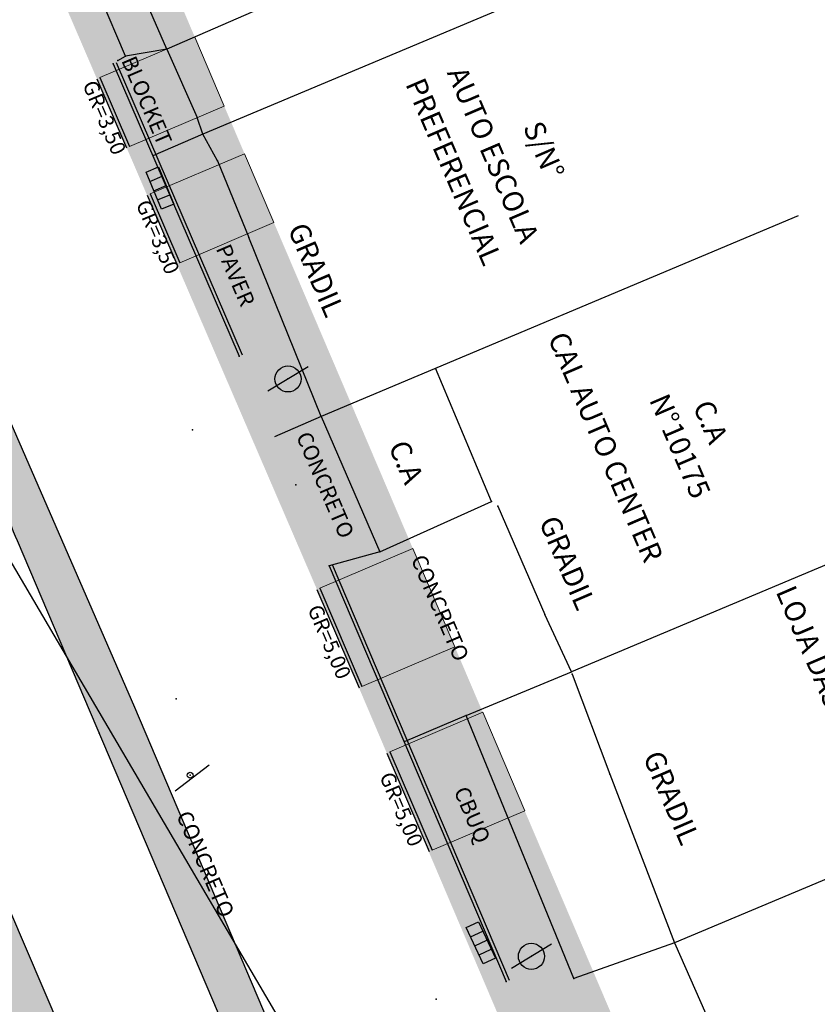
# Model space of a CAD drawing. Extents: x -3668 to 1357403, y 1001 to 14351219.
# Drawn here: x 677852 to 677889, y 7176822 to 7176868 of the extents above; entities that cross this region are included whole.
import ezdxf

# ---------------------------------------------------------------- set-up
doc = ezdxf.new("R2010")
doc.units = 0
doc.header["$LTSCALE"] = 0.5
doc.header["$MEASUREMENT"] = 0
doc.linetypes.add('418-001-S00_$0$HIDDEN', pattern=[9.524999999999999, 6.35, -3.175])
for name, color, linetype in [('418-001-S00_$0$CADASTRO', 250, 'Continuous'), ('418-001-S00_$0$COB', 250, 'Continuous'), ('418-001-S00_$0$EIXO', 250, 'Continuous'), ('418-001-S00_$0$S-BLOBO_EXIST', 250, 'Continuous'), ('418-001-S00_$0$S-BR-HATCH', 250, 'Continuous'), ('418-001-S00_$0$S-CALV', 250, 'Continuous'), ('418-001-S00_$0$S-CALÇADA', 250, 'Continuous'), ('418-001-S00_$0$S-CHAMADA', 250, '418-001-S00_$0$HIDDEN'), ('418-001-S00_$0$S-DIVISA', 250, 'Continuous'), ('418-001-S00_$0$S-GRADIL', 250, 'Continuous'), ('418-001-S00_$0$S-GUIAREB', 250, 'Continuous'), ('418-001-S00_$0$S-NOME-CALÇADA', 250, 'Continuous'), ('418-001-S00_$0$S-NUMERO-PREDIAL', 252, 'Continuous'), ('418-001-S00_$0$S-PLACA', 250, 'Continuous'), ('418-001-S00_$0$S-POLIGONAL', 250, 'Continuous'), ('418-001-S00_$0$S-PONTOCOTA', 250, 'Continuous'), ('418-001-S00_$0$S-PORTG', 250, 'Continuous'), ('418-001-S00_$0$S-POSTE', 250, 'Continuous'), ('418-001-S00_$0$texto2', 250, 'Continuous'), ('418-037-C00_$0$COTAS', 24, 'Continuous'), ('418-037-C00_$0$G-GUIAS REBAIXADAS', 173, 'Continuous'), ('418-038-C00_$0$H-PAVER PESADO', 252, 'Continuous'), ('418-038-C00_$0$HA-CALÇADA-CLARO', 251, 'Continuous')]:
    doc.layers.add(name, color=color, linetype=linetype)
doc.layers.add('418-038-C00_$0$GRAMA', color=7, linetype='Continuous', true_color=0xd8e58c)
doc.layers.add('418-038-C00_$0$h-paver-pesado', color=251, linetype='Continuous', lineweight=0)
doc.layers.add('418-038-C00_$0$poli-grama', color=95, linetype='Continuous', plot=False)
doc.styles.add('418-001-S00_$0$Standard', font='arial.ttf')
doc.styles.add('418-037-C00_$0$Standard', font='arial.ttf')

# ---------------------------------------------------------------- blocks, each defined once
blk = doc.blocks.new('418-001-S00_$0$BLOBO')
at = {"layer": '418-001-S00_$0$S-BLOBO_EXIST'}
for p, q in [((-0.46875, -0.625), (-0.46875, 0)), ((0, -0.625), (0, 0)), ((0.46875, -0.625), (0.46875, 0))]:
    blk.add_line(p, q, dxfattribs=at)
blk.add_lwpolyline([(-0.9375, 0), (0.9375, 0), (0.9375, -0.625), (-0.9375, -0.625)], close=True, dxfattribs=at)
blk = doc.blocks.new('418-001-S00_$0$POSTE')
at = {"layer": '418-001-S00_$0$S-POSTE'}
blk.add_line((935.8289468491421, 570.7168492881465), (-935.8289474312187, -570.7168492881465), dxfattribs=at)
blk.add_ellipse((-1.51885615196079e-07, 0), major_axis=(-431.0589225929107, 431.0589225929107), ratio=0.9999999983859199, start_param=1.570796324696593, end_param=7.853981631876179, dxfattribs=at)
blk = doc.blocks.new('418-001-S00_$0$PL')
at = {"layer": '418-001-S00_$0$S-PLACA'}
blk.add_line((-0.6970306031871587, -0.7350047081708908), (0.8929850857239217, 0.4781853463500738), dxfattribs=at)
blk.add_circle((0, 0), 0.1351392773665974, dxfattribs=at)
blk = doc.blocks.new('418-001-S00_$0$PLACA')
at = {"layer": '418-001-S00_$0$S-BR-HATCH'}
blk.add_blockref('418-001-S00_$0$PL', (0, 0), dxfattribs=at)
blk = doc.blocks.new('418-001-S00_$0$PONTO')
blk.add_point((0, 0))
blk = doc.blocks.new('418-001-S00_')
at = {"layer": '418-001-S00_$0$COB'}
blk.add_lwpolyline([(677882.1143, 7176824.7191), (677877.4089, 7176823.0679), (677872.3809, 7176835.3368), (677877.3008, 7176837.3723)], dxfattribs=at)
at = {"layer": '418-001-S00_$0$S-CALV'}
for points in [[(677867.5706741272, 7176870.437040311), (677858.4014, 7176866.4465), (677854.2634, 7176875.9546)], [(677865.6161, 7176849.3005), (677868.3607, 7176842.9829), (677873.5632, 7176845.3313), (677870.9518467943, 7176851.543447357)]]:
    blk.add_lwpolyline(points, dxfattribs=at)
at = {"layer": '418-001-S00_$0$S-CALÇADA'}
for p, q in [((677858.4014, 7176866.4465), (677856.4738, 7176866.1098)), ((677860.0918, 7176862.4776), (677857.7490629607, 7176861.467702491)), ((677865.6161, 7176849.3005), (677863.4416476485, 7176848.343027627)), ((677868.3607, 7176842.9829), (677865.9954, 7176842.3241))]:
    blk.add_line(p, q, dxfattribs=at)
blk.add_lwpolyline([(677856.1159999999, 7176865.9073), (677856.4738, 7176866.1098), (677852.9845, 7176874.3477), (677852.5920000001, 7176874.1832)], dxfattribs=at)
at = {"layer": '418-001-S00_$0$S-CHAMADA'}
blk.add_line((677872.3809, 7176835.3368), (677869.4960285766, 7176834.107690884), dxfattribs=at)
at = {"layer": '418-001-S00_$0$S-DIVISA'}
for points in [[(677882.3825, 7176871.8478), (677860.0918, 7176862.4776)], [(677887.8895, 7176858.6634), (677865.6161, 7176849.3005)], [(677899.5586, 7176846.72), (677877.3008, 7176837.3723)], [(677904.3554, 7176834.0604), (677882.1143, 7176824.7191)]]:
    blk.add_lwpolyline(points, dxfattribs=at)
at = {"layer": '418-001-S00_$0$S-GRADIL'}
for points in [[(677860.0918, 7176862.4776), (677859.8327, 7176863.2546)], [(677860.7814, 7176861.2292), (677860.0918, 7176862.4776)], [(677865.6161, 7176849.3005), (677862.2371, 7176857.6502)], [(677877.3008, 7176837.3723), (677876.0575, 7176840.0495)], [(677879.1024, 7176832.5925), (677882.1143, 7176824.7191)], [(677882.1143, 7176824.7191), (677885.7403, 7176816.5145)]]:
    blk.add_lwpolyline(points, dxfattribs=at)
at = {"layer": '418-001-S00_$0$S-GUIAREB'}
for points in [[(677855.8988, 7176865.7599), (677861.7829, 7176852.1101)], [(677856.0365465384, 7176865.819279214), (677861.9206465384, 7176852.169479215)], [(677865.9954, 7176842.3241), (677874.2619, 7176822.9216)], [(677866.1333972568, 7176842.382894193), (677874.3998972569, 7176822.980394193)]]:
    blk.add_lwpolyline(points, dxfattribs=at)
at = {"layer": '418-001-S00_$0$S-POLIGONAL'}
blk.add_lwpolyline([(677228.905, 7178348.959), (677245.3609999999, 7178194.749), (677264.3489, 7178202.5057), (677303.0853, 7178112.2437), (677357.03, 7178007.8029), (677435.4076, 7177797.4841), (677526.7468, 7177609.2425), (677618.9999, 7177371.67), (677690.3735, 7177198.6246), (677767.1162, 7176985.6211), (677875.2901, 7176801.328), (677785.1590000001, 7176718.4858), (677864.0915, 7176547.1441), (677965.3177, 7176550.9259), (678054.1436, 7176367.2228), (678131.3145, 7176172.8195), (678191.1083, 7176017.2705), (678240.0066, 7175881.2471), (678243.2402, 7175957.3734), (678206.6573, 7176013.772999999), (678331.9670000001, 7175794.0241), (678537.0309, 7175640.837)], dxfattribs=at)
at = {"layer": '418-001-S00_$0$S-PORTG'}
for points in [[(677858.4014, 7176866.4465), (677859.8327, 7176863.2546)], [(677858.4014, 7176866.4465), (677859.8327, 7176863.2546)], [(677860.7814, 7176861.2292), (677862.2371, 7176857.6502)], [(677860.7814, 7176861.2292), (677862.2371, 7176857.6502)], [(677873.8681, 7176845.1079), (677876.0575, 7176840.0495)], [(677873.8681, 7176845.1079), (677876.0575, 7176840.0495)], [(677877.3308, 7176837.2671), (677879.1024, 7176832.5925)]]:
    blk.add_lwpolyline(points, dxfattribs=at)
at = {"layer": '418-001-S00_$0$CADASTRO'}
for p, rotation in [((677858.3767, 7176860.0752), 292.420469862736), ((677873.3567, 7176824.852999999), 295.0337303659865)]:
    blk.add_blockref('418-001-S00_$0$BLOBO', p, dxfattribs=dict(at, rotation=rotation))
at = {"layer": '418-001-S00_$0$CADASTRO', "xscale": 0.001, "yscale": 0.001, "zscale": 0.001}
for p in [(677864.0654, 7176851.049), (677875.4345, 7176824.0964)]:
    blk.add_blockref('418-001-S00_$0$POSTE', p, dxfattribs=at)
at = {"layer": '418-001-S00_$0$CADASTRO'}
blk.add_blockref('418-001-S00_$0$PLACA', (677859.4981, 7176832.5496), dxfattribs=at)
blk.add_blockref('418-001-S00_$0$PLACA', (677859.4981, 7176832.5496), dxfattribs=at)
at = {"layer": '418-001-S00_$0$EIXO'}
for p in [(677859.6123, 7176848.6707), (677870.9826, 7176822.0987)]:
    blk.add_blockref('418-001-S00_$0$PONTO', p, dxfattribs=at)
at = {"layer": '418-001-S00_$0$S-PONTOCOTA'}
for p in [(677858.401429721, 7176866.44652849), (677856.473808647, 7176866.10980095), (677855.898817754, 7176865.75993891), (677856.115978704, 7176865.9073489), (677859.832715423, 7176863.25459404), (677860.0918206311, 7176862.47760646), (677860.781442443, 7176861.22915936), (677858.376651943, 7176860.07516815), (677862.237137818, 7176857.65019347), (677861.782925292, 7176852.11007976), (677864.065360873, 7176851.0490007), (677865.616081283, 7176849.30045302), (677864.429832184, 7176846.09886439), (677873.563246885, 7176845.33131684), (677873.868061327, 7176845.10790654), (677868.3606797539, 7176842.98287067), (677865.995355716, 7176842.32411123), (677876.0575451229, 7176840.04946837), (677877.300830244, 7176837.37231868), (677877.330789912, 7176837.26705437), (677858.844822055, 7176836.11544183), (677872.380921704, 7176835.33679382), (677855.245510489, 7176834.51319627), (677859.498078409, 7176832.54958153), (677879.102373146, 7176832.59253775), (677873.356743358, 7176824.85302959), (677882.114320206, 7176824.71907403), (677875.434545982, 7176824.09638521), (677874.261862553, 7176822.92159513), (677877.40889819, 7176823.06788106)]:
    blk.add_blockref('418-001-S00_$0$PONTO', p, dxfattribs=at)
at = {"layer": '418-001-S00_$0$S-NOME-CALÇADA', "style": '418-001-S00_$0$Standard'}
for s, p in [('BLOCKET', (677856.2695806376, 7176865.916026228)), ('PAVER', (677860.6878418473, 7176857.136228593)), ('CONCRETO', (677864.4308388357, 7176848.380867842)), ('CONCRETO', (677869.7934857018, 7176842.641314304)), ('CBUQ', (677871.7939808402, 7176831.816830311)), ('CONCRETO', (677858.8380664502, 7176830.682778866))]:
    blk.add_text(s, height=0.7289999999999999, rotation=293.2239735746309, dxfattribs=at).set_placement(p)
at = {"layer": '418-001-S00_$0$S-NUMERO-PREDIAL', "style": '418-001-S00_$0$Standard'}
for s, p in [('PREFERENCIAL', (677869.5311960145, 7176864.82055035)), ('AUTO ESCOLA', (677871.4752498996, 7176865.345489471)), ('S/N°', (677875.0274796624, 7176862.80723301)), ('CAL AUTO CENTER', (677876.1854007251, 7176852.966971518)), ('N°10175', (677880.9186588479, 7176850.07651982)), ('C.A', (677882.956433051, 7176849.780794109)), ('LOJA DAS RODAS', (677886.8275982514, 7176841.1256172))]:
    blk.add_text(s, height=0.9719999999999998, rotation=293.223973576674, dxfattribs=at).set_placement(p)
at = {"layer": '418-001-S00_$0$texto2', "style": '418-001-S00_$0$Standard'}
for s, p in [('GRADIL', (677864.0381546437, 7176858.058675675)), ('C.A', (677868.7411290584, 7176847.90534779)), ('GRADIL', (677875.7671227847, 7176844.382542133)), ('GRADIL', (677880.6258578601, 7176833.416264618))]:
    blk.add_text(s, height=0.9719999999999998, rotation=293.223973576674, dxfattribs=at).set_placement(p)
blk = doc.blocks.new('418-037-C00_')
at = {"layer": '418-037-C00_$0$G-GUIAS REBAIXADAS'}
for points in [[(677855.1439878161, 7176865.056062092), (677856.528580724, 7176861.841578857)], [(677855.2817513833, 7176865.115401789), (677856.6663442912, 7176861.900918553)], [(677857.4869857483, 7176859.624324926), (677858.8724157087, 7176856.410202236)], [(677857.6247183928, 7176859.683736361), (677859.0110163463, 7176856.469902489)], [(677865.4172449337, 7176841.226551889), (677867.3827853263, 7176836.629090528)], [(677865.5551687746, 7176841.2855181), (677867.5207091672, 7176836.688056739)], [(677868.6888232237, 7176833.585238672), (677870.6567579748, 7176828.988800965)], [(677868.8267163362, 7176833.644276707), (677870.7946510874, 7176829.047839001)]]:
    blk.add_lwpolyline(points, dxfattribs=at)
at = {"layer": '418-037-C00_$0$COTAS', "color": 1, "style": '418-037-C00_$0$Standard'}
for s, p in [('GR=3,50', (677854.4576409276, 7176864.792697269)), ('GR=3,50', (677856.9499408427, 7176859.216165618)), ('GR=5,00', (677864.9634052274, 7176840.317997335)), ('GR=5,00', (677868.3222907168, 7176832.50629957))]:
    blk.add_text(s, height=0.7, rotation=293.077175695208, dxfattribs=at).set_placement(p)
blk = doc.blocks.new('418-038-C00_')
at = {"layer": '418-038-C00_$0$GRAMA'}
h = blk.add_hatch(color=256, dxfattribs=at)
edge = h.paths.add_edge_path()
edge.add_line((677856.4383302721, 7176808.52397348), (677858.3132074785, 7176809.320117459))
edge.add_line((677858.3132074785, 7176809.320117459), (677824.3579943952, 7176888.740843347))
edge.add_arc((677778.1358890397, 7176868.979233025), 50.26931734204775, 23.14844786166011, 34.77136142631061)
edge.add_arc((677819.016302766, 7176897.356068153), 0.5053648402033147, 35.28350043821755, 214.3932359694175)
edge.add_line((677818.599285712, 7176897.070602923), (677828.8121949839, 7176873.207194824))
edge.add_line((677828.8121949839, 7176873.207194824), (677856.4383302084, 7176808.523973516))
h = blk.add_hatch(color=256, dxfattribs=at)
edge = h.paths.add_edge_path()
edge.add_line((677866.6344344142, 7176812.853626053), (677856.907213527, 7176835.706712215))
edge.add_line((677856.907213527, 7176835.706712215), (677848.5634072471, 7176854.872202669))
edge.add_line((677848.5634072471, 7176854.872202669), (677850.2855922172, 7176847.03789021))
edge.add_arc((677869.8191948303, 7176851.331882438), 20.00000000741506, 192.3979047634976, 203.0566147472783)
edge.add_line((677851.4168284766, 7176843.499072413), (677864.7935320612, 7176812.071909086))
edge.add_line((677864.7935320612, 7176812.071909086), (677866.6344344142, 7176812.853626053))
at = {"layer": '418-038-C00_$0$H-PAVER PESADO'}
for points in [[(677861.0901200769, 7176863.783479936), (677859.7160997243, 7176867.005046692), (677855.281974938, 7176865.114882782), (677856.667505544, 7176861.898222579)], [(677863.40991184, 7176858.344430939), (677862.0368227408, 7176861.563814251), (677857.6249731587, 7176859.683145741), (677859.0112415319, 7176856.469380446)], [(677871.8564769665, 7176838.540376835), (677869.8964423878, 7176843.135929022), (677865.5552312272, 7176841.285372023), (677867.5192324881, 7176836.69151074)], [(677875.119008298, 7176830.890954136), (677873.1574387769, 7176835.490105192), (677868.8268095381, 7176833.644059019), (677870.7947442896, 7176829.047621312)]]:
    blk.add_hatch(color=256, dxfattribs=at).paths.add_polyline_path(points)
at = {"layer": '418-038-C00_$0$HA-CALÇADA-CLARO'}
h = blk.add_hatch(dxfattribs=at)
h.set_pattern_fill('AR-HBONE', color=256, scale=0.005, angle=45, style=0)
h.set_pattern_definition([(90, (0, 0), (-0.508, 0.508), [1.524, -0.508]), (180, (5.551115123125783e-17, 0.5079996537400395), (-0.508, 0.508), [1.524, -0.508])])
edge = h.paths.add_edge_path()
edge.add_line((678572.7608837283, 7175621.696941662), (678571.7498503366, 7175619.974638813))
edge.add_line((678571.7498503366, 7175619.974638813), (678571.7483365635, 7175619.971976966))
edge.add_arc((678999.1096375204, 7176371.452226556), 864.4999983110492, 238.25693382845571, 240.37342807451, ccw=False)
edge.add_line((678544.2866687448, 7175636.267682272), (678523.225042956, 7175649.1259289))
edge.add_arc((-2102572.49835961, 2620253.736272409), 5337239.040817983, 58.59568881551803, 58.59593247823457)
edge.add_line((678503.8522119055, 7175660.953099844), (678489.0084535433, 7175670.842419837))
edge.add_line((678489.0084535433, 7175670.842419837), (678490.5448313277, 7175673.462349147))
edge.add_line((678490.5448313277, 7175673.462349147), (678501.0093157125, 7175665.584756956))
edge.add_arc((678561.1520378041, 7175745.477516201), 100.0000000025128, 233.0278166562368, 238.5958106445628)
edge.add_line((678509.0448337614, 7175660.12624622), (678524.2671870367, 7175650.8329543))
edge.add_line((678524.2671870367, 7175650.8329543), (678545.3136959113, 7175637.98399807))
edge.add_arc((678973.935239716, 7176329.917494881), 813.9338989274069, 238.2236556541042, 240.4704613058676)
edge.add_arc((678572.7654802646, 7175621.704510523), 0.008855270650108688, -121.27012610997309, 60.47046263769579, ccw=False)
h = blk.add_hatch(dxfattribs=at)
h.set_pattern_fill('AR-HBONE', color=256, scale=0.005, angle=45, style=0)
h.set_pattern_definition([(23.03182561229433, (0, 0), (0.2687550133539566, 0.6662572647237062), [1.524, -0.508]), (113.0318256122943, (0.4675058203800572, 0.1987509902133061), (0.2687550133539566, 0.6662572647237062), [1.524, -0.508])])
edge = h.paths.add_edge_path()
edge.add_line((677814.2485804132, 7176989.502380278), (677809.342493439, 7176987.40990252))
edge.add_arc((677812.4810055075, 7176980.051251694), 7.999999999742855, 113.098560606493, 203.3046086480534)
edge.add_line((677805.1336890099, 7176976.886296674), (677806.4565067719, 7176973.815428145))
edge.add_line((677806.4565067719, 7176973.815428145), (677809.0928117938, 7176972.75071558))
edge.add_line((677809.0928117938, 7176972.75071558), (677818.7734567212, 7176950.277485556))
edge.add_line((677818.7734567212, 7176950.277485556), (677845.3406201076, 7176887.741754951))
edge.add_line((677845.3406201076, 7176887.741754951), (677850.8231482585, 7176875.084068024))
edge.add_line((677850.8231482585, 7176875.084068024), (677866.1083966367, 7176839.623117262))
edge.add_line((677866.1083966367, 7176839.623117262), (677882.0023028553, 7176802.282050119))
edge.add_line((677882.0023028543, 7176802.28205012), (677886.5023138961, 7176804.201335744))
edge.add_line((677886.5023138961, 7176804.201335744), (677812.873870474, 7176976.832654544))
edge.add_line((677812.873870474, 7176976.832654544), (677810.3213511825, 7176982.809953065))
edge.add_line((677810.3213511825, 7176982.809953065), (677816.0575137251, 7176985.247373294))
edge.add_line((677816.0575137251, 7176985.247373294), (677814.2485804143, 7176989.502380279))
at = {"layer": '418-038-C00_$0$h-paver-pesado'}
for points in [[(677861.0901200769, 7176863.783479936), (677859.7160997243, 7176867.005046692), (677855.281974938, 7176865.114882782), (677856.667505544, 7176861.898222579)], [(677863.40991184, 7176858.344430939), (677862.0368227408, 7176861.563814251), (677857.6249731587, 7176859.683145741), (677859.0112415319, 7176856.469380446)], [(677871.8564769665, 7176838.540376835), (677869.8964423878, 7176843.135929022), (677865.5552312272, 7176841.285372023), (677867.5192324881, 7176836.69151074)], [(677875.119008298, 7176830.890954136), (677873.1574387769, 7176835.490105192), (677868.8268095381, 7176833.644059019), (677870.7947442896, 7176829.047621312)]]:
    blk.add_lwpolyline(points, close=True, dxfattribs=at)
at = {"layer": '418-038-C00_$0$poli-grama'}
for points in [[(677856.4383302721, 7176808.52397348), (677858.3132074785, 7176809.320117459), (677824.3579943952, 7176888.740843347, 0.05075805100633316), (677819.4288340878, 7176897.647978294, 0.9922610010641743), (677818.599285712, 7176897.070602923), (677828.8121949839, 7176873.207194824), (677856.4383302084, 7176808.523973516)], [(677866.6344344142, 7176812.853626053), (677856.907213527, 7176835.706712215), (677848.5634072471, 7176854.872202669), (677850.2855922172, 7176847.03789021, 0.04654095571278441), (677851.4168284766, 7176843.499072413), (677864.7935320612, 7176812.071909086)]]:
    blk.add_lwpolyline(points, format="xyb", close=True, dxfattribs=at)

msp = doc.modelspace()

# ---------------------------------------------------------------- block references
for name in ['418-001-S00_', '418-038-C00_', '418-037-C00_']:
    msp.add_blockref(name, (0, 0))

doc.saveas('drawing.dxf')
